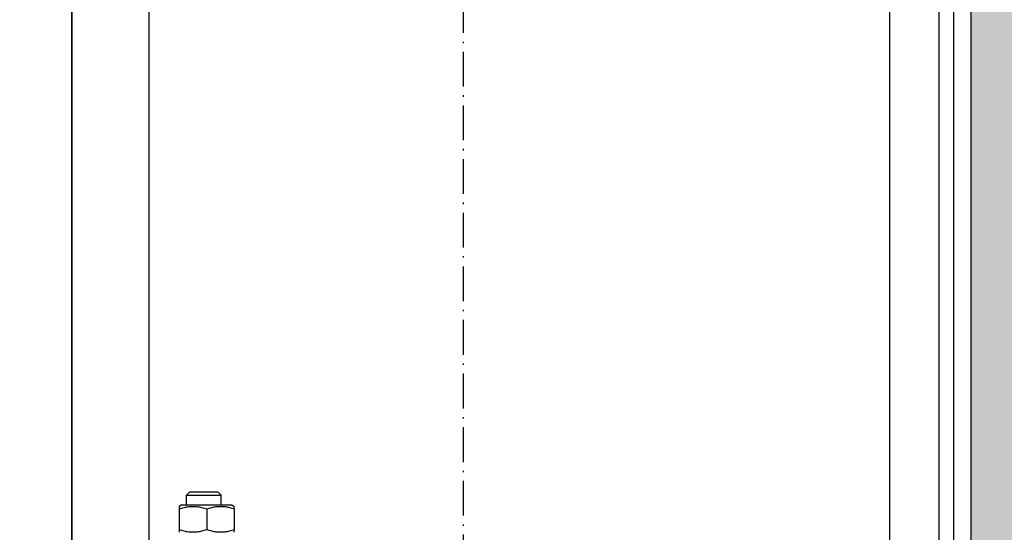
# Model space of a CAD drawing. Units: inches. Extents: x 7002 to 51908, y -267 to 49119.
# Drawn here: x 39554 to 39893, y 27056 to 27233 of the extents above; entities that cross this region are included whole.
import ezdxf

# ---------------------------------------------------------------- set-up
doc = ezdxf.new("R2010")
doc.units = ezdxf.units.IN
doc.header["$MEASUREMENT"] = 0
doc.linetypes.add('ACAD_ISO10W100', pattern=[18.5, 12, -3, 0.5, -3])
for name, color, linetype in [('ASSI', 1, 'ACAD_ISO10W100'), ('CABINA', 7, 'Continuous'), ('MURO', 7, 'Continuous')]:
    doc.layers.add(name, color=color, linetype=linetype)
doc.layers.add('QUOTE', color=1, linetype='Continuous', lineweight=15)
doc.layers.add('Wymiarowanie', color=1, linetype='Continuous', lineweight=15)
doc.styles.add('QUOTE', font='romans.shx', dxfattribs={"width": 0.8})
doc.dimstyles.new('GMV', dxfattribs={"dimscale": 10, "dimtxt": 4, "dimasz": 3, "dimexe": 2, "dimexo": 3, "dimgap": 1, "dimtad": 1, "dimdec": 1, "dimdsep": 46, "dimtxsty": 'QUOTE', "dimcen": 0, "dimclrt": 2, "dimadec": 0, "dimazin": 0, "dimtfac": 1, "dimtdec": 1, "dimtmove": 0, "dimatfit": 3, "dimfxl": 1, "dimtvp": 1, "dimtolj": 1, "dimarcsym": 0})

# ---------------------------------------------------------------- blocks, each defined once
blk = doc.blocks.new('*D1253')
at = {"layer": 'Defpoints', "color": 0}
for p in [(39719.19, 27340.29), (39706.69, 26540.29), (40212.61, 26540.29)]:
    blk.add_point(p, dxfattribs=at)
at = {"layer": 'QUOTE', "color": 0, "lineweight": -2}
for p, q in [((39749.19, 27340.29), (40232.61, 27340.29)), ((40212.61, 27310.29), (40212.61, 26570.29)), ((39736.69, 26540.29), (40232.61, 26540.29))]:
    blk.add_line(p, q, dxfattribs=at)
at = {"layer": 'QUOTE', "color": 0}
for points in [[(40217.61, 27310.29), (40207.61, 27310.29), (40212.61, 27340.29)], [(40207.61, 26570.29), (40217.61, 26570.29), (40212.61, 26540.29)]]:
    blk.add_solid(points, dxfattribs=at)
at = {"layer": 'QUOTE', "color": 2, "insert": (40175.94, 26940.29), "char_height": 40, "attachment_point": 5, "rotation": 90, "style": 'QUOTE'}
blk.add_mtext('Distance between guides \\A1;800', dxfattribs=at)

msp = doc.modelspace()

# ---------------------------------------------------------------- hatches: boundary and pattern name
at = {"layer": 'Wymiarowanie'}
h = msp.add_hatch(dxfattribs=at)
h.set_pattern_fill('AR-CONC', color=256, scale=10, style=0)
h.set_pattern_definition([(50, (-114653.9, 31541.965), (71.726018, -6.275213), [7.5, -82.5]), (355, (-114653.9, 31541.965), (-13.875133, 75.219213), [6, -66]), (100.4514, (-114647.924, 31541.44), (57.850938, 68.943954), [6.37402, -70.11421]), (46.1842, (-114653.9, 31561.965), (106.724105, -16.5519), [11.25, -123.75]), (96.6356, (-114645.01, 31560.59), (93.46627, 97.41179), [9.56103, -105.1713]), (351.1842, (-114653.9, 31561.97), (93.466195, 97.41186), [9, -99]), (21, (-114643.9, 31556.965), (59.690705, -40.26189), [7.5, -82.5]), (326, (-114643.9, 31556.965), (24.331533, 72.515005), [6, -66]), (71.4514, (-114638.93, 31553.61), (84.022263, 32.25305), [6.37402, -70.11421]), (37.5, (-114653.902, 31541.965), (1.2159855, 33.2893854), [0, -65.2, 0, -67, 0, -66.25]), (7.5, (-114653.9, 31541.965), (26.306954, 39.441171), [0, -38.2, 0, -63.7, 0, -25.25]), (327.5, (-114676.202, 31541.965), (53.3822436, -2.255487), [0, -25, 0, -78, 0, -103.5]), (317.5, (-114686.2, 31541.965), (58.318617, 10.010498), [0, -32.5, 0, -51.8, 0, -73.5])])
h.paths.add_polyline_path([(37831.6929, 27880.29426), (37831.6929, 25880.29426), (38331.69315, 25880.29426), (38331.69315, 26030.29426), (37981.6929, 26030.29426), (37981.6929, 27730.29426), (39881.6929, 27730.29426), (39881.6929, 26030.29426), (39511.69315, 26030.29426), (39511.69315, 25880.29426), (40031.6929, 25880.29426), (40031.6929, 27880.29426)])

# ---------------------------------------------------------------- linework, layer by layer
for p, q in [((39571.69344, 26499.79426), (39571.69344, 27380.79426)), ((39598.19344, 27326.79426), (39598.19344, 26890.29426)), ((39870.69344, 26890.29426), (39870.69344, 27275.29426)), ((39875.69344, 26890.29426), (39875.69344, 27275.29426)), ((39612.26698, 27069.79426), (39611.19344, 27068.72062)), ((39622.1199, 27069.79426), (39612.26698, 27069.79426)), ((39622.1199, 27069.79426), (39623.19344, 27068.72062)), ((39611.19344, 27065.39426), (39611.19344, 27068.72062)), ((39611.19344, 27068.72062), (39623.19344, 27068.72062)), ((39623.19344, 27065.39426), (39623.19344, 27068.72062)), ((39609.59344, 27065.39426), (39608.69344, 27064.87465)), ((39608.69344, 27064.87465), (39608.69344, 27064.02614)), ((39608.69344, 27064.02614), (39608.69344, 27056.76238)), ((39609.59344, 27065.39426), (39626.79344, 27065.39426)), ((39618.19344, 27064.02614), (39618.19344, 27056.76238)), ((39626.79344, 27065.39426), (39627.69344, 27064.87465)), ((39627.69344, 27064.02614), (39627.69344, 27064.87465)), ((39627.69344, 27064.02614), (39627.69344, 27056.76238)), ((39608.69344, 27056.76238), (39608.69344, 27055.91388)), ((39627.69344, 27055.91388), (39627.69344, 27056.76238))]:
    msp.add_line(p, q)
at = {"linetype": 'Continuous'}
msp.add_line((39853.69344, 26597.2948), (39853.69344, 27283.29372), dxfattribs=at)
at = {"flags": 128}
for points in [[(39608.69344, 27064.02614), (39609.14241, 27064.17037), (39609.5765, 27064.29901), (39609.99755, 27064.41298), (39610.40724, 27064.51307), (39610.80713, 27064.59994), (39611.19866, 27064.67415), (39611.58318, 27064.73619), (39611.96196, 27064.78643), (39612.33623, 27064.8252), (39612.70714, 27064.85273), (39613.07584, 27064.86917), (39613.44344, 27064.87465), (39613.81104, 27064.86917), (39614.17973, 27064.85273), (39614.55065, 27064.8252), (39614.92491, 27064.78643), (39615.30369, 27064.73619), (39615.68821, 27064.67415), (39616.07974, 27064.59994), (39616.47963, 27064.51307), (39616.88933, 27064.41298), (39617.31038, 27064.29901), (39617.74447, 27064.17037), (39618.19344, 27064.02614)], [(39618.19344, 27064.02614), (39618.64241, 27064.17037), (39619.0765, 27064.29901), (39619.49755, 27064.41298), (39619.90724, 27064.51307), (39620.30713, 27064.59994), (39620.69866, 27064.67415), (39621.08318, 27064.73619), (39621.46196, 27064.78643), (39621.83623, 27064.8252), (39622.20714, 27064.85273), (39622.57584, 27064.86917), (39622.94344, 27064.87465), (39623.31104, 27064.86917), (39623.67973, 27064.85273), (39624.05065, 27064.8252), (39624.42491, 27064.78643), (39624.80369, 27064.73619), (39625.18821, 27064.67415), (39625.57974, 27064.59994), (39625.97963, 27064.51307), (39626.38933, 27064.41298), (39626.81038, 27064.29901), (39627.24447, 27064.17037), (39627.69344, 27064.02614)], [(39618.19344, 27056.76238), (39617.74447, 27056.61816), (39617.31038, 27056.48951), (39616.88933, 27056.37554), (39616.47963, 27056.27545), (39616.07974, 27056.18859), (39615.68821, 27056.11437), (39615.30369, 27056.05234), (39614.92491, 27056.00209), (39614.55065, 27055.96332), (39614.17973, 27055.9358), (39613.81104, 27055.91935), (39613.44344, 27055.91388), (39613.07584, 27055.91935), (39612.70714, 27055.9358), (39612.33623, 27055.96332), (39611.96196, 27056.00209), (39611.58318, 27056.05234), (39611.19866, 27056.11437), (39610.80713, 27056.18859), (39610.40724, 27056.27545), (39609.99755, 27056.37554), (39609.5765, 27056.48951), (39609.14241, 27056.61816), (39608.69344, 27056.76238)], [(39627.69344, 27056.76238), (39627.24447, 27056.61816), (39626.81038, 27056.48951), (39626.38933, 27056.37554), (39625.97963, 27056.27545), (39625.57974, 27056.18859), (39625.18821, 27056.11437), (39624.80369, 27056.05234), (39624.42491, 27056.00209), (39624.05065, 27055.96332), (39623.67973, 27055.9358), (39623.31104, 27055.91935), (39622.94344, 27055.91388), (39622.57584, 27055.91935), (39622.20714, 27055.9358), (39621.83623, 27055.96332), (39621.46196, 27056.00209), (39621.08318, 27056.05234), (39620.69866, 27056.11437), (39620.30713, 27056.18859), (39619.90724, 27056.27545), (39619.49755, 27056.37554), (39619.0765, 27056.48951), (39618.64241, 27056.61816), (39618.19344, 27056.76238)]]:
    msp.add_lwpolyline(points, dxfattribs=at)
at = {"layer": 'ASSI', "color": 3}
msp.add_line((39706.69344, 26432.66079), (39706.69344, 27526.11403), dxfattribs=at)
at = {"layer": 'CABINA'}
msp.add_line((39571.69344, 27675.29426), (39571.69344, 26210.29426), dxfattribs=at)
at = {"layer": 'MURO'}
msp.add_line((39881.6929, 26030.29426), (39881.6929, 27730.29426), dxfattribs=at)

# ---------------------------------------------------------------- dimensions: what is measured, and where the dimension line sits
at = {"layer": 'QUOTE'}
dim = msp.add_linear_dim(base=(40212.60677, 26540.29426), p1=(39719.19344, 27340.29426), p2=(39706.69344, 26540.29426), angle=90, text='Distance between guides <>', dimstyle='GMV', override={"dimtxt": 4}, dxfattribs=at)
dim.commit()
dim.dimension.update_dxf_attribs({"geometry": '*D1253', "text_midpoint": (40175.9401, 26940.29426)})

doc.saveas('drawing.dxf')
